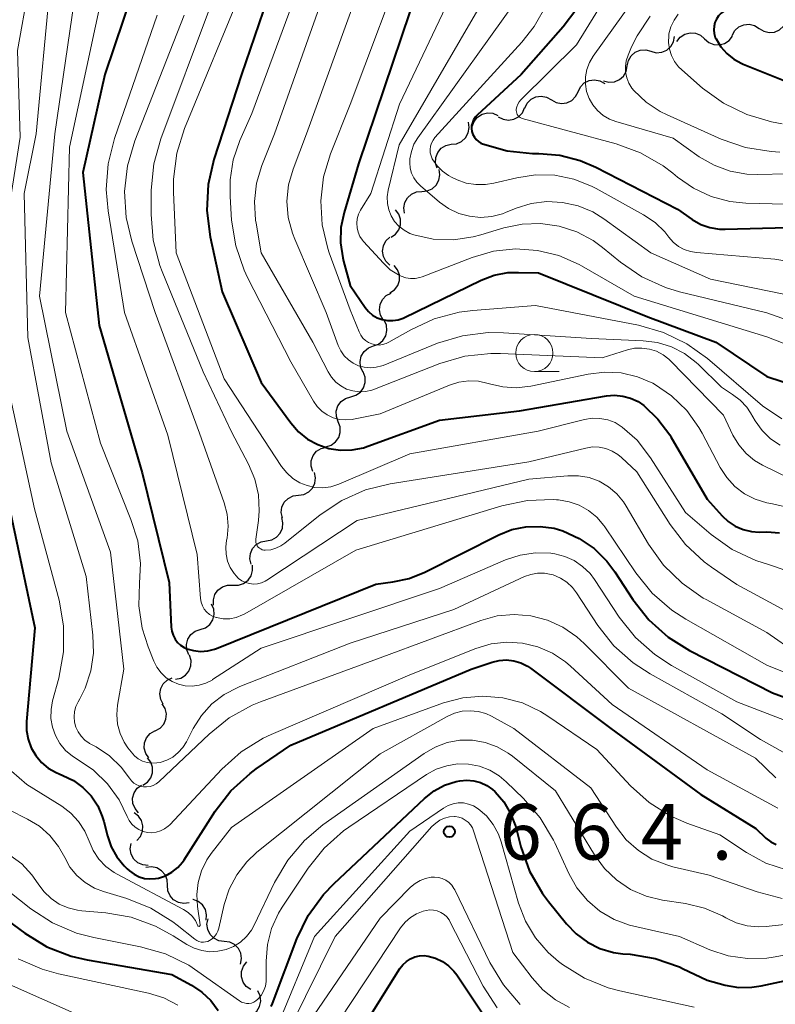
# Model space of a CAD drawing. Units: metres. Extents: x -64000 to -62000, y 21000 to 22500.
# Drawn here: x -62297 to -62246, y 21144 to 21211 of the extents above; entities that cross this region are included whole.
import ezdxf

# ---------------------------------------------------------------- set-up
doc = ezdxf.new("R2010")
doc.units = ezdxf.units.M
for name, color, linetype, lineweight in [('510200_細流', 7, 'Continuous', 30), ('633100_広葉樹林', 7, 'Continuous', 13), ('710100_等高線(計曲線)', 7, 'Continuous', 40), ('710200_等高線(主曲線)', 7, 'Continuous', 13), ('731200_図化機測定による標高点', 7, 'Continuous', 40)]:
    doc.layers.add(name, color=color, linetype=linetype, lineweight=lineweight)
doc.styles.add('Style-WORKING', font='MS Gothic.ttf')

msp = doc.modelspace()

# ---------------------------------------------------------------- linework, layer by layer
at = {"layer": '510200_細流', "linetype": 'Continuous', "lineweight": 30, "flags": 128}
for points in [[(-62247.5, 21210.104), (-62247.189, 21209.908), (-62246.832, 21209.823), (-62246.467, 21209.857), (-62246.131, 21210.006), (-62245.86, 21210.254), (-62245.685, 21210.577)], [(-62249.314, 21209.632), (-62249.139, 21209.954), (-62248.869, 21210.203), (-62248.532, 21210.352), (-62248.167, 21210.385), (-62247.81, 21210.3), (-62247.5, 21210.104)], [(-62254.78, 21208.565), (-62254.426, 21208.47), (-62254.06, 21208.496), (-62253.721, 21208.636), (-62253.444, 21208.879), (-62253.26, 21209.196), (-62253.189, 21209.556)], [(-62253.038, 21209.22), (-62252.815, 21209.512), (-62252.509, 21209.714), (-62252.154, 21209.81), (-62251.788, 21209.786), (-62251.448, 21209.646), (-62251.172, 21209.404)], [(-62251.172, 21209.404), (-62250.896, 21209.162), (-62250.557, 21209.023), (-62250.191, 21208.998), (-62249.835, 21209.094), (-62249.53, 21209.297), (-62249.306, 21209.588)], [(-62256.372, 21207.574), (-62256.301, 21207.935), (-62256.117, 21208.252), (-62255.84, 21208.495), (-62255.501, 21208.635), (-62255.135, 21208.66), (-62254.78, 21208.565)], [(-62257.964, 21206.583), (-62257.609, 21206.489), (-62257.243, 21206.514), (-62256.904, 21206.654), (-62256.628, 21206.897), (-62256.444, 21207.214), (-62256.372, 21207.574)], [(-62259.685, 21205.845), (-62259.524, 21206.175), (-62259.265, 21206.435), (-62258.935, 21206.599), (-62258.572, 21206.648), (-62258.211, 21206.579), (-62257.893, 21206.397)], [(-62263.269, 21204.743), (-62263.108, 21205.073), (-62262.849, 21205.332), (-62262.519, 21205.496), (-62262.156, 21205.545), (-62261.796, 21205.476), (-62261.477, 21205.294)], [(-62261.477, 21205.294), (-62261.158, 21205.112), (-62260.798, 21205.043), (-62260.434, 21205.092), (-62260.105, 21205.256), (-62259.846, 21205.515), (-62259.685, 21205.845)], [(-62265.052, 21204.164), (-62264.729, 21203.991), (-62264.367, 21203.932), (-62264.004, 21203.991), (-62263.68, 21204.164), (-62263.428, 21204.431), (-62263.276, 21204.765)], [(-62266.803, 21203.498), (-62266.68, 21203.844), (-62266.451, 21204.131), (-62266.142, 21204.331), (-62265.786, 21204.42), (-62265.421, 21204.391), (-62265.084, 21204.245)], [(-62268.217, 21202.314), (-62267.852, 21202.347), (-62267.517, 21202.497), (-62267.247, 21202.745), (-62267.07, 21203.068), (-62267.006, 21203.429), (-62267.063, 21203.792)], [(-62269.154, 21200.691), (-62269.263, 21201.042), (-62269.252, 21201.408), (-62269.124, 21201.753), (-62268.893, 21202.038), (-62268.583, 21202.235), (-62268.226, 21202.32)], [(-62270.192, 21199.136), (-62269.826, 21199.166), (-62269.49, 21199.313), (-62269.218, 21199.56), (-62269.04, 21199.881), (-62268.973, 21200.242), (-62269.027, 21200.605)], [(-62271.357, 21197.667), (-62271.411, 21198.03), (-62271.344, 21198.391), (-62271.166, 21198.712), (-62270.894, 21198.959), (-62270.558, 21199.106), (-62270.192, 21199.136)], [(-62272.263, 21196.05), (-62271.958, 21196.254), (-62271.735, 21196.546), (-62271.618, 21196.894), (-62271.618, 21197.262), (-62271.735, 21197.609), (-62271.959, 21197.9)], [(-62272.336, 21194.181), (-62272.604, 21194.432), (-62272.777, 21194.755), (-62272.839, 21195.118), (-62272.78, 21195.48), (-62272.609, 21195.805), (-62272.341, 21196.056)], [(-62272.342, 21192.307), (-62272.037, 21192.512), (-62271.815, 21192.804), (-62271.698, 21193.152), (-62271.699, 21193.52), (-62271.817, 21193.867), (-62272.042, 21194.158)], [(-62272.785, 21190.489), (-62272.972, 21190.805), (-62273.047, 21191.164), (-62273.003, 21191.529), (-62272.844, 21191.86), (-62272.589, 21192.123), (-62272.261, 21192.289)], [(-62273.442, 21188.735), (-62273.098, 21188.864), (-62272.815, 21189.098), (-62272.621, 21189.409), (-62272.537, 21189.767), (-62272.572, 21190.132), (-62272.723, 21190.467)], [(-62274.161, 21187.004), (-62274.312, 21187.338), (-62274.347, 21187.703), (-62274.263, 21188.062), (-62274.069, 21188.373), (-62273.786, 21188.606), (-62273.442, 21188.735)], [(-62274.973, 21185.314), (-62274.621, 21185.419), (-62274.322, 21185.632), (-62274.107, 21185.929), (-62273.998, 21186.28), (-62274.007, 21186.647), (-62274.134, 21186.991)], [(-62275.811, 21183.637), (-62275.939, 21183.982), (-62275.948, 21184.348), (-62275.839, 21184.7), (-62275.623, 21184.997), (-62275.325, 21185.21), (-62274.973, 21185.314)], [(-62276.65, 21181.96), (-62276.298, 21182.065), (-62275.999, 21182.278), (-62275.784, 21182.575), (-62275.675, 21182.926), (-62275.684, 21183.293), (-62275.811, 21183.637)], [(-62277.518, 21180.299), (-62277.63, 21180.648), (-62277.623, 21181.015), (-62277.499, 21181.362), (-62277.27, 21181.649), (-62276.963, 21181.848), (-62276.606, 21181.937)], [(-62278.492, 21178.699), (-62278.128, 21178.75), (-62277.801, 21178.916), (-62277.543, 21179.178), (-62277.384, 21179.509), (-62277.338, 21179.873), (-62277.412, 21180.233)], [(-62279.571, 21177.166), (-62279.646, 21177.526), (-62279.6, 21177.89), (-62279.44, 21178.221), (-62279.183, 21178.483), (-62278.855, 21178.649), (-62278.492, 21178.699)], [(-62280.642, 21175.627), (-62280.28, 21175.691), (-62279.959, 21175.868), (-62279.711, 21176.138), (-62279.562, 21176.475), (-62279.529, 21176.84), (-62279.616, 21177.197)], [(-62281.667, 21174.058), (-62281.754, 21174.414), (-62281.721, 21174.78), (-62281.573, 21175.116), (-62281.325, 21175.387), (-62281.003, 21175.564), (-62280.642, 21175.627)], [(-62282.89, 21172.645), (-62282.523, 21172.64), (-62282.174, 21172.754), (-62281.88, 21172.973), (-62281.671, 21173.276), (-62281.57, 21173.628), (-62281.589, 21173.995)], [(-62284.191, 21171.295), (-62284.21, 21171.662), (-62284.109, 21172.014), (-62283.9, 21172.317), (-62283.606, 21172.536), (-62283.257, 21172.65), (-62282.89, 21172.645)], [(-62285.091, 21169.662), (-62284.744, 21169.783), (-62284.456, 21170.009), (-62284.254, 21170.315), (-62284.161, 21170.671), (-62284.187, 21171.037), (-62284.33, 21171.376)], [(-62285.853, 21167.949), (-62285.996, 21168.287), (-62286.021, 21168.653), (-62285.929, 21169.009), (-62285.727, 21169.315), (-62285.438, 21169.542), (-62285.091, 21169.662)], [(-62286.767, 21166.314), (-62286.408, 21166.393), (-62286.094, 21166.583), (-62285.857, 21166.863), (-62285.723, 21167.206), (-62285.705, 21167.572), (-62285.806, 21167.925)], [(-62287.581, 21164.636), (-62287.753, 21164.96), (-62287.811, 21165.323), (-62287.751, 21165.685), (-62287.577, 21166.009), (-62287.309, 21166.26), (-62286.975, 21166.411)], [(-62288.122, 21162.842), (-62287.799, 21163.017), (-62287.55, 21163.286), (-62287.4, 21163.621), (-62287.365, 21163.987), (-62287.449, 21164.344), (-62287.644, 21164.655)], [(-62288.554, 21161.018), (-62288.762, 21161.321), (-62288.861, 21161.674), (-62288.842, 21162.041), (-62288.707, 21162.382), (-62288.469, 21162.662), (-62288.154, 21162.85)], [(-62288.945, 21159.185), (-62288.639, 21159.387), (-62288.415, 21159.678), (-62288.295, 21160.025), (-62288.294, 21160.393), (-62288.409, 21160.741), (-62288.631, 21161.033)], [(-62289.239, 21157.333), (-62289.48, 21157.61), (-62289.619, 21157.949), (-62289.642, 21158.317), (-62289.547, 21158.671), (-62289.343, 21158.976), (-62289.051, 21159.199)], [(-62289.353, 21155.468), (-62289.112, 21155.744), (-62288.973, 21156.084), (-62288.95, 21156.45), (-62289.047, 21156.805), (-62289.25, 21157.11), (-62289.542, 21157.333)], [(-62288.595, 21153.788), (-62288.961, 21153.821), (-62289.295, 21153.971), (-62289.566, 21154.221), (-62289.741, 21154.543), (-62289.804, 21154.905), (-62289.747, 21155.267)], [(-62287.292, 21152.456), (-62287.317, 21152.822), (-62287.459, 21153.16), (-62287.702, 21153.436), (-62288.021, 21153.619), (-62288.381, 21153.691), (-62288.745, 21153.642)], [(-62285.84, 21151.27), (-62286.204, 21151.221), (-62286.564, 21151.293), (-62286.883, 21151.476), (-62287.125, 21151.751), (-62287.267, 21152.09), (-62287.292, 21152.456)], [(-62284.7, 21150.097), (-62284.663, 21150.462), (-62284.747, 21150.819), (-62284.94, 21151.131), (-62285.224, 21151.365), (-62285.567, 21151.496), (-62285.581, 21151.497)], [(-62283.476, 21148.677), (-62283.84, 21148.724), (-62284.169, 21148.887), (-62284.43, 21149.147), (-62284.592, 21149.475), (-62284.642, 21149.839), (-62284.571, 21150.199)], [(-62282.381, 21147.155), (-62282.31, 21147.516), (-62282.36, 21147.879), (-62282.522, 21148.208), (-62282.783, 21148.467), (-62283.112, 21148.63), (-62283.476, 21148.677)], [(-62281.694, 21145.436), (-62281.994, 21145.646), (-62282.211, 21145.943), (-62282.321, 21146.294), (-62282.313, 21146.661), (-62282.189, 21147.006), (-62281.959, 21147.292)], [(-62281.911, 21143.611), (-62281.569, 21143.746), (-62281.29, 21143.984), (-62281.101, 21144.298), (-62281.023, 21144.658), (-62281.064, 21145.022), (-62281.221, 21145.354)]]:
    msp.add_lwpolyline(points, dxfattribs=at)
at = {"layer": '633100_広葉樹林', "linetype": 'Continuous', "lineweight": 13}
msp.add_line((-62262.62, 21187.01), (-62260.953, 21187.01), dxfattribs=at)
msp.add_circle((-62262.62, 21188.26), 1.25, dxfattribs=at)
at = {"layer": '710100_等高線(計曲線)', "linetype": 'Continuous', "lineweight": 40, "flags": 128}
for points, elevation in [([(-62287.73, 21218.27), (-62291.51, 21207), (-62293, 21200.4), (-62291.89, 21190.11), (-62289, 21180.21), (-62287.18, 21172.82), (-62287.05, 21169.82), (-62287.01, 21169.54), (-62286.92, 21169.27), (-62286.79, 21169.02), (-62286.62, 21168.79), (-62286.41, 21168.6), (-62286.17, 21168.45), (-62286, 21168.37), (-62285.54, 21168.24), (-62285.07, 21168.19), (-62284.59, 21168.23), (-62284.13, 21168.34), (-62284.01, 21168.39), (-62273.28, 21172.72), (-62272.14, 21172.86), (-62271.04, 21173.09), (-62269.99, 21173.51), (-62265.02, 21176.02), (-62264.13, 21176.38), (-62263.19, 21176.57), (-62262.24, 21176.6), (-62261.3, 21176.47), (-62260.71, 21176.29), (-62259.6, 21175.79), (-62258.6, 21175.1), (-62257.74, 21174.25), (-62257.21, 21173.54), (-62256, 21171.68), (-62254.92, 21170.31), (-62253.62, 21169.15), (-62252.18, 21168.25), (-62246.6, 21165.4), (-62244.65, 21164.68)], 640), ([(-62245.65, 21214.03), (-62246.73, 21213.2), (-62246.85, 21213.12), (-62249.86, 21211.27), (-62250.07, 21211.12), (-62250.24, 21210.94), (-62250.38, 21210.73), (-62250.48, 21210.5), (-62250.54, 21210.25), (-62250.56, 21210), (-62250.53, 21209.75), (-62250.46, 21209.5), (-62250.4, 21209.39), (-62250.08, 21208.86), (-62249.68, 21208.41), (-62249.2, 21208.03), (-62248.66, 21207.73), (-62248.57, 21207.7), (-62244.1, 21205.9)], 600), ([(-62280.28, 21213), (-62282.32, 21207), (-62284.17, 21201.29), (-62284.56, 21199.59), (-62284.65, 21197.85), (-62284.43, 21196.09), (-62283.62, 21192.38), (-62281, 21186.29), (-62279, 21183.56), (-62278.48, 21182.97), (-62277.87, 21182.47), (-62277.18, 21182.1), (-62276.44, 21181.84), (-62275.67, 21181.72), (-62274.88, 21181.74), (-62274.11, 21181.89), (-62273.82, 21181.99), (-62269, 21183.75), (-62263.62, 21184.38), (-62257.78, 21185.38), (-62257.23, 21185.43), (-62256.68, 21185.37), (-62256.15, 21185.23), (-62255.65, 21184.99), (-62255.27, 21184.73), (-62254.31, 21183.82), (-62253.52, 21182.75), (-62253.44, 21182.62), (-62251, 21178.43), (-62250, 21177.31), (-62249.58, 21176.92)], 630), ([(-62271, 21211.21), (-62274.44, 21201), (-62275.42, 21197.72), (-62275.63, 21196.71), (-62275.66, 21195.68), (-62275.51, 21194.66), (-62275.45, 21194.45), (-62275, 21192.81), (-62274, 21191.33), (-62273.77, 21191.06), (-62273.5, 21190.82), (-62273.19, 21190.64), (-62272.86, 21190.51), (-62272.5, 21190.44), (-62272.15, 21190.44), (-62271.79, 21190.49), (-62271.45, 21190.61), (-62271.4, 21190.64), (-62266.19, 21193.16), (-62265.32, 21193.49), (-62264.41, 21193.67), (-62263.68, 21193.69), (-62262.35, 21193.65), (-62255, 21190.7), (-62250.41, 21189), (-62247, 21186.69), (-62241.83, 21185)], 620), ([(-62259.77, 21211.43), (-62260.69, 21210.21), (-62263.51, 21207), (-62266.47, 21204.27), (-62266.61, 21204.12), (-62266.72, 21203.95), (-62266.79, 21203.76), (-62266.84, 21203.57), (-62266.85, 21203.36), (-62266.82, 21203.16), (-62266.76, 21202.97), (-62266.66, 21202.79), (-62266.54, 21202.63), (-62266.39, 21202.49), (-62266.22, 21202.38), (-62266.1, 21202.33), (-62264.45, 21201.86), (-62262.74, 21201.68), (-62262.46, 21201.68), (-62262.32, 21201.68), (-62260.91, 21201.57), (-62259.54, 21201.22), (-62258.5, 21200.77), (-62253, 21197.93), (-62252, 21197.24), (-62251.43, 21196.92), (-62250.82, 21196.7), (-62250.18, 21196.6), (-62249.79, 21196.59), (-62245.59, 21196.71)], 610), ([(-62298.17, 21179), (-62296.22, 21169.78), (-62296.77, 21163.48), (-62296.77, 21162.87), (-62296.67, 21162.28), (-62296.46, 21161.71), (-62296.16, 21161.19), (-62295.77, 21160.72), (-62295.31, 21160.34), (-62294.78, 21160.03), (-62294.57, 21159.94), (-62294.33, 21159.85), (-62293.62, 21159.5), (-62292.98, 21159.03), (-62292.43, 21158.46), (-62291.99, 21157.8), (-62291.68, 21157.08), (-62291.57, 21156.74), (-62291.33, 21155.78), (-62291.08, 21155.05), (-62290.7, 21154.37), (-62290.21, 21153.77), (-62290, 21153.57), (-62289.84, 21153.43), (-62289.54, 21153.2), (-62289.21, 21153.03), (-62288.85, 21152.92), (-62288.48, 21152.88), (-62288.11, 21152.9), (-62287.9, 21152.94), (-62287.43, 21153.09), (-62287, 21153.33), (-62286.61, 21153.64), (-62286.29, 21154.01), (-62286.18, 21154.16), (-62284.09, 21157.43), (-62283.03, 21158.81), (-62281.74, 21159.98), (-62281.33, 21160.28), (-62279, 21161.88), (-62266.88, 21167), (-62265.47, 21167.46), (-62264.99, 21167.58), (-62264.5, 21167.61), (-62264.01, 21167.55), (-62263.54, 21167.41), (-62263.09, 21167.19), (-62262.89, 21167.05), (-62257.47, 21163), (-62251.43, 21158.57), (-62247.73, 21156.27), (-62247.05, 21155.63), (-62246.73, 21155.38), (-62246.36, 21155.19)], 650), ([(-62249.58, 21176.92), (-62249.11, 21176.61), (-62248.58, 21176.38), (-62248.03, 21176.25), (-62247.5, 21176.22), (-62247, 21176.23), (-62246.13, 21176.17)], 630), ([(-62280.32, 21144.3), (-62280.24, 21144.5), (-62278.59, 21148.85), (-62277.83, 21150.42), (-62276.81, 21151.83), (-62276.09, 21152.58), (-62270.01, 21158.3), (-62269.37, 21158.8), (-62268.66, 21159.18), (-62267.89, 21159.44), (-62267.64, 21159.49), (-62267.17, 21159.53), (-62266.7, 21159.49), (-62266.24, 21159.37), (-62265.82, 21159.17), (-62265.43, 21158.9), (-62265.28, 21158.76), (-62265.26, 21158.74), (-62264.68, 21158.06), (-62264.22, 21157.29), (-62263.88, 21156.39), (-62263.53, 21155.05), (-62262.94, 21153.41), (-62262.07, 21151.9), (-62261.67, 21151.37), (-62260.46, 21149.86), (-62259.81, 21149.18), (-62259.05, 21148.62), (-62258.21, 21148.2), (-62257.3, 21147.94), (-62256.67, 21147.85), (-62256.18, 21147.81), (-62254.49, 21147.53), (-62252.87, 21146.96), (-62252.67, 21146.86), (-62251, 21146.06), (-62249.79, 21145.74), (-62248.9, 21145.58), (-62247.99, 21145.59), (-62247.36, 21145.68), (-62238.89, 21147.51)], 660), ([(-62300.29, 21151.71), (-62296.89, 21149.23), (-62295.4, 21148.32), (-62293.78, 21147.69), (-62292.69, 21147.44), (-62287, 21146.46), (-62285.68, 21145.73), (-62284.98, 21145.27), (-62284.38, 21144.69), (-62283.89, 21144.02)], 660), ([(-62275.58, 21140.62), (-62271.67, 21146.85), (-62271.47, 21147.11), (-62271.23, 21147.33), (-62270.96, 21147.5), (-62270.67, 21147.63), (-62270.35, 21147.7), (-62270.03, 21147.72), (-62269.77, 21147.69), (-62269.27, 21147.55), (-62268.81, 21147.33), (-62268.39, 21147.03), (-62268.03, 21146.67), (-62267.84, 21146.42), (-62264.23, 21141)], 670)]:
    msp.add_lwpolyline(points, dxfattribs=dict(at, elevation=elevation))
at = {"layer": '710200_等高線(主曲線)', "linetype": 'Continuous', "lineweight": 13, "flags": 128}
for points, elevation in [([(-62295.91, 21216.88), (-62297.39, 21208.61), (-62297.21, 21202.79), (-62297.95, 21198.05)], 648), ([(-62255.59, 21215.81), (-62259.8, 21209), (-62263.53, 21205.3), (-62263.65, 21205.16), (-62263.74, 21205), (-62263.8, 21204.83), (-62263.84, 21204.66), (-62263.84, 21204.58), (-62263.83, 21204.48), (-62263.81, 21204.39), (-62263.77, 21204.3), (-62263.72, 21204.23), (-62263.65, 21204.16), (-62263.58, 21204.1), (-62263.49, 21204.06), (-62263.44, 21204.04), (-62257.12, 21202.34), (-62255.48, 21201.74), (-62253.97, 21200.86), (-62253.32, 21200.36), (-62253, 21200.09), (-62251.93, 21199.35), (-62250.74, 21198.79), (-62249.47, 21198.46), (-62248.4, 21198.35), (-62243.97, 21198.23)], 608), ([(-62271, 21215.69), (-62275.02, 21204.98), (-62276.34, 21201.66), (-62276.8, 21200.11), (-62276.99, 21198.5), (-62276.89, 21196.88), (-62276.52, 21195.3), (-62276.42, 21195), (-62275, 21191.17), (-62274.4, 21189.68), (-62274.3, 21189.46), (-62274.15, 21189.27), (-62273.97, 21189.1), (-62273.77, 21188.97), (-62273.55, 21188.87), (-62273.31, 21188.82), (-62273.07, 21188.8), (-62272.83, 21188.83), (-62272.59, 21188.9), (-62272.42, 21188.99), (-62270.94, 21189.83), (-62269.36, 21190.56), (-62267.68, 21191.01), (-62266.77, 21191.12), (-62262.54, 21191.46), (-62255.61, 21190.13), (-62253.93, 21189.65), (-62252.36, 21188.89), (-62250.98, 21187.9)], 622), ([(-62293.14, 21214.86), (-62294.88, 21203), (-62295.91, 21192.09), (-62294.06, 21183), (-62291.13, 21174.87), (-62290.23, 21167), (-62290.65, 21164.58), (-62290.71, 21163.94), (-62290.65, 21163.29), (-62290.48, 21162.67), (-62290.2, 21162.08), (-62289.96, 21161.71), (-62289.74, 21161.42), (-62289.52, 21161.17), (-62289.26, 21160.97), (-62288.97, 21160.81), (-62288.66, 21160.71), (-62288.34, 21160.67), (-62288.01, 21160.68), (-62287.79, 21160.71), (-62287.35, 21160.86), (-62286.94, 21161.08), (-62286.57, 21161.38), (-62286.26, 21161.73), (-62286.02, 21162.1), (-62285.56, 21163), (-62285.01, 21163.88), (-62284.31, 21164.65), (-62283.49, 21165.29), (-62282.57, 21165.77), (-62282.44, 21165.82), (-62275, 21168.75), (-62268.04, 21171), (-62263.29, 21173.22), (-62262.86, 21173.37), (-62262.41, 21173.45), (-62261.95, 21173.45), (-62261.5, 21173.37), (-62261.35, 21173.33), (-62260.87, 21173.12), (-62260.44, 21172.84), (-62260.06, 21172.48)], 644), ([(-62277.71, 21215), (-62281.63, 21204.37), (-62282.43, 21202.57), (-62282.88, 21201.27), (-62283.09, 21199.91), (-62283.09, 21198.8), (-62282.98, 21197.2), (-62282.7, 21195.48), (-62282.14, 21193.83), (-62281.91, 21193.35), (-62279, 21187.67), (-62277.47, 21185.02), (-62277.22, 21184.66), (-62276.91, 21184.35), (-62276.55, 21184.1), (-62276.15, 21183.91), (-62275.73, 21183.8), (-62275.3, 21183.76), (-62274.86, 21183.8)], 628), ([(-62273.96, 21214.04), (-62277.95, 21203), (-62278.85, 21200.63), (-62279.15, 21199.57), (-62279.26, 21198.48), (-62279.17, 21197.39), (-62278.9, 21196.33), (-62278.74, 21195.92), (-62276.62, 21191), (-62275.81, 21188.77), (-62275.64, 21188.41), (-62275.41, 21188.08), (-62275.13, 21187.8), (-62274.8, 21187.57), (-62274.44, 21187.4), (-62274.06, 21187.3), (-62273.66, 21187.26), (-62273.26, 21187.3), (-62272.88, 21187.4), (-62272.8, 21187.43), (-62269.13, 21188.92), (-62267.46, 21189.43), (-62265.73, 21189.64), (-62264.71, 21189.63), (-62258.77, 21189.23), (-62255.31, 21189.09), (-62254.34, 21188.96), (-62253.4, 21188.67), (-62252.53, 21188.22)], 624), ([(-62276.34, 21213.66), (-62280.11, 21203), (-62280.95, 21200.88), (-62281.31, 21199.69)], 626), ([(-62295.2, 21212.8), (-62296.12, 21203), (-62296.94, 21199), (-62296.69, 21189.31), (-62295.12, 21180.88), (-62292.77, 21173.23), (-62292.31, 21169.29), (-62292.28, 21168.08), (-62292.45, 21166.87), (-62292.84, 21165.72), (-62293.2, 21165), (-62293.31, 21164.8), (-62293.46, 21164.48), (-62293.55, 21164.14), (-62293.58, 21163.78), (-62293.55, 21163.43), (-62293.46, 21163.09), (-62293.31, 21162.77), (-62293.11, 21162.48), (-62292.86, 21162.22), (-62292.57, 21162.02), (-62292.53, 21162), (-62292.09, 21161.76), (-62291.19, 21161.16), (-62290.41, 21160.41), (-62289.85, 21159.67), (-62289.71, 21159.49), (-62289.55, 21159.33), (-62289.35, 21159.21), (-62289.14, 21159.13), (-62288.92, 21159.08), (-62288.7, 21159.07), (-62288.47, 21159.1), (-62288.25, 21159.17), (-62288.05, 21159.27), (-62287.87, 21159.41), (-62287.86, 21159.43), (-62284.5, 21162.63), (-62283.14, 21163.72), (-62281.61, 21164.56), (-62281.05, 21164.79), (-62273, 21167.75), (-62266.23, 21170.27), (-62265.13, 21170.57), (-62263.99, 21170.68), (-62262.85, 21170.59), (-62261.74, 21170.3), (-62260.7, 21169.82), (-62259.76, 21169.17), (-62259.27, 21168.73), (-62256.29, 21165.71), (-62247.76, 21161), (-62246.38, 21159.68)], 646), ([(-62291.55, 21213), (-62293.89, 21202.11), (-62294.15, 21191), (-62291.81, 21182.19), (-62289.75, 21177.07), (-62289.3, 21175.62), (-62289.12, 21174.1), (-62289.18, 21172.78), (-62289.22, 21171.26), (-62289, 21169.75), (-62288.6, 21168.49), (-62288.22, 21167.54), (-62288.01, 21167.12), (-62287.73, 21166.74), (-62287.38, 21166.42), (-62286.99, 21166.17), (-62286.56, 21165.99), (-62286.1, 21165.88), (-62285.64, 21165.86), (-62285.17, 21165.91), (-62284.72, 21166.05), (-62284.3, 21166.26), (-62284.26, 21166.29), (-62281, 21168.41), (-62269, 21172.42), (-62264.57, 21174.34), (-62263.58, 21174.67), (-62262.55, 21174.82), (-62261.51, 21174.79), (-62261.25, 21174.75), (-62260.58, 21174.58), (-62259.95, 21174.3), (-62259.38, 21173.91), (-62258.88, 21173.43), (-62258.57, 21173.02), (-62256.91, 21170.49), (-62255.83, 21169.13), (-62254.53, 21167.97), (-62253.41, 21167.24), (-62249, 21164.79), (-62243, 21162.48)], 642), ([(-62282.19, 21213), (-62286.15, 21203.36), (-62286.67, 21201.7), (-62286.9, 21199.97), (-62286.9, 21199.09), (-62286.71, 21195), (-62283.48, 21186.52), (-62279.62, 21180.63), (-62279.28, 21180.2), (-62278.87, 21179.83), (-62278.4, 21179.54), (-62277.91, 21179.34), (-62277.38, 21179.22)], 632), ([(-62267.9, 21213), (-62271.7, 21205), (-62273.63, 21199), (-62274.31, 21197.87), (-62274.45, 21197.6), (-62274.54, 21197.3), (-62274.57, 21197), (-62274.55, 21196.69), (-62274.48, 21196.39), (-62274.35, 21196.11), (-62274.18, 21195.86), (-62274.11, 21195.77), (-62272.77, 21194.3), (-62272.31, 21193.87), (-62271.77, 21193.53), (-62271.57, 21193.43), (-62271.27, 21193.33), (-62270.96, 21193.28), (-62270.64, 21193.28), (-62270.33, 21193.34), (-62270.17, 21193.39), (-62266.81, 21194.7), (-62265.38, 21195.11), (-62263.9, 21195.27), (-62262.41, 21195.17), (-62260.97, 21194.82), (-62259.6, 21194.22), (-62259.45, 21194.13), (-62255.91, 21192.09), (-62247, 21189.36), (-62242.41, 21187.59)], 618), ([(-62265.49, 21213), (-62271.72, 21202.28), (-62272.45, 21199.21), (-62272.52, 21198.77), (-62272.5, 21198.33), (-62272.42, 21197.9), (-62272.25, 21197.49), (-62272.02, 21197.12), (-62271.73, 21196.79), (-62271.39, 21196.52), (-62271, 21196.31), (-62270.74, 21196.21), (-62269.42, 21195.93), (-62268.07, 21195.88), (-62266.74, 21196.07), (-62266.22, 21196.21), (-62264.67, 21196.68), (-62263.45, 21196.94), (-62262.2, 21196.98), (-62260.96, 21196.8), (-62259.77, 21196.42), (-62258.67, 21195.83), (-62258.03, 21195.36), (-62256.83, 21194.38), (-62255.39, 21193.39), (-62253.8, 21192.67), (-62252.86, 21192.39), (-62247, 21190.97), (-62242.89, 21189.5)], 616), ([(-62263.14, 21213), (-62270.46, 21202.75), (-62270.72, 21202.31), (-62270.89, 21201.83), (-62270.99, 21201.33), (-62271, 21201.06), (-62270.97, 21200.7), (-62270.88, 21200.36), (-62270.73, 21200.05), (-62270.53, 21199.76), (-62270.29, 21199.52), (-62269, 21198.42), (-62268.39, 21197.98), (-62267.71, 21197.66)], 614), ([(-62255.94, 21212.06), (-62258.67, 21208.23), (-62258.92, 21207.8), (-62259.1, 21207.33), (-62259.19, 21206.84), (-62259.19, 21206.34), (-62259.11, 21205.85), (-62258.94, 21205.38), (-62258.7, 21204.95), (-62258.38, 21204.57), (-62258, 21204.25), (-62257.57, 21203.99), (-62257.15, 21203.83), (-62253.29, 21202.71), (-62251.53, 21201.47), (-62250.54, 21200.9), (-62249.46, 21200.5), (-62248.33, 21200.3), (-62247.61, 21200.28), (-62243.63, 21200.37)], 606), ([(-62284.4, 21211.6), (-62287.75, 21202.67), (-62288.22, 21200.99), (-62288.39, 21199.21), (-62288.4, 21197.59)], 634), ([(-62261.77, 21211.75), (-62262.63, 21210.23), (-62263.46, 21209.18), (-62269.31, 21202.76), (-62269.44, 21202.58), (-62269.54, 21202.39), (-62269.61, 21202.17), (-62269.63, 21201.96), (-62269.62, 21201.74), (-62269.57, 21201.52), (-62269.49, 21201.32), (-62269.46, 21201.27), (-62269.17, 21200.85), (-62268.81, 21200.49), (-62268.39, 21200.2), (-62268.16, 21200.08), (-62267.81, 21199.92), (-62267.2, 21199.7), (-62266.56, 21199.59), (-62265.91, 21199.59), (-62265.36, 21199.68), (-62263.81, 21200.05), (-62262.54, 21200.25), (-62261.24, 21200.22), (-62259.97, 21199.96), (-62258.77, 21199.49), (-62258.47, 21199.33), (-62255.28, 21197.57), (-62254.51, 21197.05), (-62253.85, 21196.41), (-62253.57, 21196.06), (-62253.28, 21195.72), (-62252.93, 21195.44), (-62252.54, 21195.23), (-62252.12, 21195.09), (-62251.72, 21195.02), (-62246.46, 21194.58), (-62244.74, 21194.28)], 612), ([(-62288, 21211), (-62290.87, 21202.69), (-62291.29, 21201), (-62291.41, 21199.26), (-62291.29, 21197.83), (-62290.18, 21191), (-62287.27, 21182.73), (-62285.3, 21174.7), (-62285.08, 21171.74), (-62285.04, 21171.49), (-62284.95, 21171.26), (-62284.83, 21171.04), (-62284.67, 21170.85), (-62284.48, 21170.68), (-62284.27, 21170.56), (-62284.03, 21170.47)], 638), ([(-62286.18, 21211), (-62289.49, 21202.54), (-62289.99, 21200.86), (-62290.18, 21199.13), (-62290.07, 21197.39), (-62289.69, 21195.79), (-62288.13, 21191), (-62285.14, 21182.86), (-62283.48, 21178.18), (-62283.28, 21177.41), (-62283.22, 21176.61), (-62283.29, 21175.81), (-62283.32, 21175.68), (-62283.38, 21175.21), (-62283.36, 21174.73), (-62283.25, 21174.27)], 636), ([(-62254.84, 21210.93), (-62255.71, 21209.61), (-62256.08, 21208.86), (-62256.32, 21208.31), (-62256.44, 21207.93), (-62256.5, 21207.55), (-62256.49, 21207.16), (-62256.41, 21206.77), (-62256.26, 21206.41), (-62256.06, 21206.08), (-62255.94, 21205.93), (-62255.11, 21205.15), (-62254.16, 21204.51), (-62253.7, 21204.29), (-62250.07, 21202.66), (-62248.43, 21202.09), (-62246.7, 21201.81), (-62246.12, 21201.78)], 604), ([(-62252.95, 21211.07), (-62253.23, 21210.66), (-62253.44, 21210.21), (-62253.57, 21209.73), (-62253.58, 21209.62), (-62253.6, 21209.16), (-62253.54, 21208.71), (-62253.41, 21208.28), (-62253.2, 21207.88), (-62252.92, 21207.52), (-62252.71, 21207.32), (-62251.32, 21206.09), (-62249.91, 21205.07), (-62248.34, 21204.3), (-62246.67, 21203.81), (-62245.95, 21203.69)], 602), ([(-62281.31, 21199.69), (-62281.45, 21198.45), (-62281.38, 21197.21), (-62281.34, 21197.01), (-62280.99, 21195.01), (-62277.53, 21189), (-62276.5, 21187), (-62276.27, 21186.63), (-62275.98, 21186.31), (-62275.63, 21186.05), (-62275.25, 21185.84), (-62274.84, 21185.71), (-62274.41, 21185.65), (-62273.97, 21185.67), (-62273.55, 21185.76), (-62273.38, 21185.82), (-62268.97, 21187.55), (-62267.29, 21188.05), (-62265.56, 21188.24), (-62264.89, 21188.23), (-62258.06, 21187.94), (-62256.37, 21188.47), (-62255.88, 21188.58), (-62255.39, 21188.6), (-62254.89, 21188.53), (-62254.41, 21188.38), (-62253.97, 21188.15), (-62253.58, 21187.85), (-62253.46, 21187.73), (-62249.91, 21184.09), (-62249.27, 21182.73), (-62248.88, 21182.09), (-62248.39, 21181.51), (-62247.81, 21181.03), (-62247.27, 21180.72), (-62241.91, 21178.09)], 626), ([(-62267.71, 21197.66), (-62266.99, 21197.46), (-62266.24, 21197.39), (-62265.49, 21197.45), (-62264.76, 21197.63), (-62264.57, 21197.71), (-62263.85, 21198), (-62262.84, 21198.32), (-62261.78, 21198.45), (-62260.72, 21198.4), (-62259.68, 21198.17), (-62258.7, 21197.76), (-62257.96, 21197.3), (-62254.78, 21195), (-62250.77, 21193.23), (-62243, 21191.64)], 614), ([(-62288.4, 21197.59), (-62288.26, 21195.85), (-62287.82, 21194.16), (-62287.66, 21193.74), (-62284.9, 21187), (-62283, 21182.96), (-62281.85, 21180.78), (-62281.42, 21179.78), (-62281.18, 21178.72), (-62281.12, 21177.64), (-62281.18, 21177), (-62281.35, 21175.73), (-62281.36, 21175.62), (-62281.35, 21175.51), (-62281.31, 21175.4), (-62281.26, 21175.3), (-62281.19, 21175.21), (-62281.11, 21175.14), (-62281.02, 21175.08), (-62280.92, 21175.03), (-62280.81, 21175.01), (-62280.72, 21175), (-62280.35, 21175.03), (-62280, 21175.13), (-62279.67, 21175.28), (-62279.4, 21175.46), (-62277.03, 21177.38), (-62275.58, 21178.35), (-62273.98, 21179.05), (-62272.33, 21179.46), (-62263, 21180.95), (-62259.17, 21181.87), (-62258.72, 21181.94), (-62258.27, 21181.93), (-62257.82, 21181.84), (-62257.4, 21181.67), (-62257.01, 21181.43), (-62256.77, 21181.23), (-62255.74, 21180.26), (-62253.5, 21176.73), (-62252.46, 21175.37), (-62251.2, 21174.21), (-62250.7, 21173.85), (-62249, 21172.7), (-62245.15, 21170.6)], 634), ([(-62252.53, 21188.22), (-62251.75, 21187.63), (-62251.59, 21187.48), (-62250.04, 21185.96), (-62249.29, 21185.48), (-62248.78, 21185.09), (-62248.34, 21184.61), (-62248.09, 21184.23), (-62247.77, 21183.69), (-62247.31, 21183.05), (-62246.75, 21182.5), (-62246.1, 21182.06)], 624), ([(-62250.98, 21187.9), (-62247.28, 21184.72), (-62245.98, 21183.83)], 622), ([(-62298.24, 21187), (-62296.23, 21177.77), (-62294.59, 21171.63), (-62294.29, 21169.91), (-62294.29, 21168.17), (-62294.61, 21166.38), (-62295.02, 21164.87), (-62295.13, 21164.28), (-62295.14, 21163.68), (-62295.04, 21163.08), (-62294.83, 21162.52), (-62294.54, 21161.99), (-62294.15, 21161.53), (-62293.69, 21161.14), (-62293.37, 21160.93), (-62292.28, 21160.19), (-62291.33, 21159.27), (-62290.55, 21158.2), (-62290, 21157.08), (-62289.87, 21156.81), (-62289.69, 21156.57), (-62289.47, 21156.36), (-62289.22, 21156.2), (-62288.94, 21156.08), (-62288.65, 21156.01), (-62288.35, 21155.99), (-62288.05, 21156.02), (-62287.76, 21156.11), (-62287.49, 21156.24), (-62287.25, 21156.42), (-62287.14, 21156.53), (-62283.65, 21160.26), (-62282.35, 21161.42), (-62280.87, 21162.34), (-62280.32, 21162.6), (-62271, 21166.62), (-62266.55, 21168.38), (-62265.53, 21168.69), (-62264.48, 21168.81), (-62263.42, 21168.74), (-62262.38, 21168.5), (-62261.41, 21168.08)], 648), ([(-62274.86, 21183.8), (-62274.78, 21183.81), (-62273, 21184.18), (-62268.33, 21186.11), (-62267.7, 21186.31), (-62267.03, 21186.4), (-62266.37, 21186.37), (-62265.72, 21186.22), (-62265.64, 21186.19), (-62264.75, 21185.98), (-62263.84, 21185.91), (-62262.86, 21186.03), (-62259.01, 21186.84), (-62257.9, 21186.98), (-62256.78, 21186.92), (-62255.69, 21186.67), (-62254.66, 21186.23), (-62254.55, 21186.17), (-62253.39, 21185.38), (-62252.38, 21184.4), (-62251.56, 21183.26), (-62251.33, 21182.87), (-62250.12, 21180.56), (-62249.69, 21179.88), (-62249.14, 21179.28), (-62248.49, 21178.79), (-62247.77, 21178.42), (-62247, 21178.18), (-62246.6, 21178.11), (-62245.23, 21177.81)], 628), ([(-62277.38, 21179.22), (-62276.84, 21179.2), (-62276.3, 21179.27), (-62275.77, 21179.45), (-62271, 21181.47), (-62262.37, 21183), (-62259.25, 21183.79), (-62258.73, 21183.87), (-62258.21, 21183.86), (-62257.69, 21183.76), (-62257.2, 21183.58), (-62256.72, 21183.28), (-62255.71, 21182.39), (-62254.81, 21181.22), (-62252.47, 21177.53), (-62250.73, 21176.06), (-62249.31, 21175.05), (-62247.73, 21174.3), (-62246.8, 21174.01), (-62246.53, 21173.93), (-62244.89, 21173.34)], 632), ([(-62283.25, 21174.27), (-62283.07, 21173.83), (-62282.81, 21173.44), (-62282.77, 21173.39), (-62282.7, 21173.3), (-62282.51, 21173.1), (-62282.29, 21172.94), (-62282.04, 21172.82), (-62281.78, 21172.75), (-62281.51, 21172.72), (-62281.24, 21172.74), (-62280.97, 21172.81), (-62280.72, 21172.92), (-62280.62, 21172.98), (-62274.55, 21177), (-62263, 21179.78), (-62260.38, 21180.01), (-62259.66, 21180.01), (-62258.94, 21179.88), (-62258.26, 21179.63), (-62257.64, 21179.27), (-62257.08, 21178.8), (-62256.62, 21178.25), (-62256.44, 21177.97), (-62254.94, 21175.41), (-62253.93, 21173.99), (-62252.69, 21172.77), (-62251.26, 21171.77), (-62251.07, 21171.67), (-62247, 21169.47), (-62245, 21168.08)], 636), ([(-62284.03, 21170.47), (-62284, 21170.46), (-62283.56, 21170.39), (-62283.11, 21170.39), (-62282.68, 21170.48), (-62282.26, 21170.64), (-62282.1, 21170.72), (-62274.62, 21175), (-62264.8, 21177.99), (-62263.09, 21178.35), (-62261.35, 21178.4), (-62261.13, 21178.39), (-62261, 21178.38), (-62260.29, 21178.26), (-62259.61, 21178.02), (-62258.98, 21177.67), (-62258.42, 21177.21), (-62257.95, 21176.66), (-62257.88, 21176.56), (-62255.79, 21173.47), (-62254.7, 21172.11), (-62253.38, 21170.97), (-62252.44, 21170.36), (-62247, 21167.26), (-62244.78, 21166.36)], 638), ([(-62260.06, 21172.48), (-62259.79, 21172.13), (-62258.35, 21169.94), (-62257.28, 21168.57), (-62255.98, 21167.41), (-62254.84, 21166.67), (-62250.01, 21163.99), (-62247.42, 21162.25), (-62245.89, 21161.41)], 644), ([(-62261.41, 21168.08), (-62260.52, 21167.49), (-62260.19, 21167.2), (-62257.38, 21164.62), (-62251, 21160.22), (-62246.24, 21157.65)], 648), ([(-62285.17, 21149.69), (-62285.14, 21149.7), (-62285.11, 21149.72), (-62285.1, 21149.74), (-62285.09, 21149.77), (-62285.09, 21149.79), (-62285.28, 21151.02), (-62285.33, 21151.83), (-62285.24, 21152.64), (-62285.01, 21153.42), (-62284.65, 21154.16), (-62284.35, 21154.59), (-62283, 21156.35), (-62273.46, 21163), (-62268.74, 21164.72), (-62267.44, 21165.07), (-62266.09, 21165.18), (-62264.74, 21165.07), (-62263.43, 21164.72), (-62262.21, 21164.14), (-62261.71, 21163.83), (-62258.42, 21161.58), (-62256.16, 21159.15), (-62254.91, 21158.02), (-62253.48, 21157.13), (-62252.36, 21156.64), (-62250.15, 21155.85), (-62248.35, 21154.65), (-62247.05, 21153.95), (-62245.66, 21153.49)], 652), ([(-62286.94, 21150), (-62286.64, 21149.77), (-62285.46, 21148.82), (-62285.33, 21148.73), (-62285.19, 21148.67), (-62285.03, 21148.63), (-62284.88, 21148.62), (-62284.73, 21148.64), (-62284.58, 21148.68), (-62284.48, 21148.73), (-62284.3, 21148.85), (-62284.13, 21149), (-62284, 21149.18), (-62283.9, 21149.37), (-62283.84, 21149.57), (-62283.48, 21151.15), (-62283.15, 21152.19), (-62282.64, 21153.16), (-62281.97, 21154.03), (-62281.28, 21154.68), (-62273, 21161.3), (-62268.49, 21163.81), (-62268, 21164.03), (-62267.48, 21164.17), (-62266.94, 21164.2), (-62266.41, 21164.15), (-62265.89, 21164), (-62265.5, 21163.82), (-62264, 21163), (-62258.82, 21159), (-62257.1, 21156.36), (-62256.44, 21155.51), (-62255.63, 21154.79), (-62254.72, 21154.22), (-62253.71, 21153.82), (-62253.3, 21153.7), (-62250.86, 21153.14), (-62247.63, 21152.01), (-62245.95, 21151.57)], 654), ([(-62280.1, 21152.65), (-62279.21, 21154.15), (-62278.08, 21155.47), (-62276.85, 21156.51), (-62270.04, 21161.32), (-62269.3, 21161.75), (-62268.49, 21162.05), (-62267.64, 21162.21), (-62266.79, 21162.21), (-62265.94, 21162.06), (-62265.13, 21161.77), (-62264.38, 21161.35), (-62264.1, 21161.14), (-62261.2, 21158.8), (-62258.58, 21154.5), (-62257.91, 21153.59), (-62257.09, 21152.81), (-62256.15, 21152.18), (-62255.11, 21151.73), (-62254, 21151.46), (-62252.45, 21151.23), (-62251.18, 21150.92), (-62249.98, 21150.4), (-62249.74, 21150.27), (-62249.05, 21149.93), (-62248.31, 21149.73), (-62247.55, 21149.65), (-62247.03, 21149.68), (-62237, 21150.77)], 656), ([(-62298.8, 21152.69), (-62296.48, 21150.87), (-62295.02, 21149.92), (-62293.41, 21149.24), (-62292.25, 21148.94), (-62289.1, 21148.32), (-62287.43, 21147.84), (-62285.87, 21147.07), (-62285.25, 21146.66), (-62282.46, 21144.68), (-62282.31, 21144.6), (-62282.15, 21144.54), (-62281.99, 21144.51), (-62281.82, 21144.51), (-62281.65, 21144.53), (-62281.5, 21144.59), (-62281.35, 21144.67), (-62281.21, 21144.79), (-62281, 21145.04), (-62280.83, 21145.34), (-62280.71, 21145.66), (-62280.65, 21145.99), (-62280.65, 21146.18), (-62280.66, 21147.34), (-62280.57, 21148.46), (-62280.29, 21149.55), (-62279.83, 21150.58), (-62279.58, 21150.97), (-62277.84, 21153.6), (-62276.76, 21154.96), (-62275.45, 21156.12), (-62275.11, 21156.36), (-62269.87, 21159.9), (-62269.23, 21160.26), (-62268.52, 21160.5)], 658), ([(-62268.52, 21160.5), (-62267.79, 21160.62), (-62267.05, 21160.61), (-62266.32, 21160.47), (-62265.62, 21160.2), (-62264.98, 21159.82), (-62264.51, 21159.42), (-62263.36, 21158.3), (-62262.23, 21156.98), (-62261.33, 21155.49), (-62261.25, 21155.3), (-62260.31, 21153.25), (-62259.76, 21152.28), (-62259.05, 21151.43), (-62258.21, 21150.71), (-62257.26, 21150.15), (-62256.22, 21149.77), (-62255.94, 21149.7), (-62252.87, 21149), (-62250.82, 21148.12), (-62249.58, 21147.71), (-62248.28, 21147.52), (-62246.98, 21147.56), (-62246.56, 21147.62), (-62237, 21149.31)], 658), ([(-62297.79, 21160.12), (-62296.76, 21159.24), (-62294.41, 21157.77), (-62293.8, 21157.31), (-62293.27, 21156.74), (-62292.86, 21156.09), (-62292.57, 21155.43), (-62292.3, 21154.8), (-62291.92, 21154.22), (-62291.44, 21153.72), (-62290.89, 21153.31), (-62290.67, 21153.19), (-62286.22, 21150.83), (-62285.91, 21150.63), (-62285.64, 21150.38), (-62285.42, 21150.09), (-62285.25, 21149.73), (-62285.23, 21149.71), (-62285.2, 21149.7), (-62285.17, 21149.69)], 652), ([(-62297.95, 21157.53), (-62296.71, 21156.91), (-62295.91, 21156.42), (-62295.21, 21155.8), (-62294.63, 21155.07), (-62294.21, 21154.32), (-62293.86, 21153.68), (-62293.39, 21153.11), (-62292.84, 21152.64), (-62292.21, 21152.26), (-62291.6, 21152.03), (-62290.04, 21151.56), (-62288.42, 21150.92), (-62286.94, 21150)], 654), ([(-62279.9, 21143), (-62277.41, 21149), (-62271, 21156.09), (-62268.73, 21157.65), (-62268.42, 21157.82), (-62268.09, 21157.93), (-62267.75, 21157.99), (-62267.4, 21157.99), (-62267.05, 21157.92), (-62266.72, 21157.8), (-62266.4, 21157.6), (-62265.85, 21157.12), (-62265.39, 21156.55), (-62265.04, 21155.9), (-62264.86, 21155.38), (-62263.68, 21151.25), (-62263.22, 21150.03), (-62262.55, 21148.92), (-62261.7, 21147.93), (-62261, 21147.33), (-62260.74, 21147.13), (-62259.26, 21146.21), (-62257.65, 21145.55), (-62256.87, 21145.35), (-62251.88, 21144.25)], 662), ([(-62279, 21142.97), (-62276.02, 21149), (-62269.51, 21156.41), (-62269.26, 21156.64), (-62268.98, 21156.83), (-62268.67, 21156.97), (-62268.34, 21157.05), (-62268, 21157.07), (-62267.94, 21157.07), (-62267.7, 21157.03), (-62267.48, 21156.96), (-62267.27, 21156.84), (-62267.08, 21156.7), (-62266.92, 21156.52), (-62266.79, 21156.31), (-62266.71, 21156.12), (-62264.07, 21147.93), (-62262.78, 21146.22), (-62262.06, 21145.41), (-62261.2, 21144.74), (-62260.25, 21144.23)], 664), ([(-62297.9, 21154.49), (-62297.1, 21153.89), (-62296.41, 21153.15), (-62296, 21152.56), (-62295.61, 21152.03), (-62295.13, 21151.57), (-62294.59, 21151.19), (-62293.98, 21150.93), (-62293.34, 21150.77), (-62293.06, 21150.73), (-62291.45, 21150.6), (-62289.74, 21150.3), (-62288.1, 21149.71), (-62286.92, 21149.06), (-62286, 21148.47), (-62285.51, 21148.22), (-62284.99, 21148.06), (-62284.45, 21147.98), (-62283.9, 21148.01), (-62283.36, 21148.13), (-62282.86, 21148.34), (-62282.39, 21148.63), (-62281.99, 21149), (-62281.65, 21149.44), (-62281.47, 21149.77), (-62280.1, 21152.65)], 656), ([(-62309.86, 21153.55), (-62307.91, 21152.09), (-62307.45, 21151.45), (-62307.17, 21151.11), (-62306.83, 21150.83), (-62306.45, 21150.61), (-62306.26, 21150.53), (-62302.12, 21149), (-62298.13, 21145.87), (-62291, 21142.71)], 664), ([(-62280.66, 21139), (-62273, 21150.23), (-62270.95, 21152.32), (-62270.65, 21152.58), (-62270.31, 21152.78), (-62269.94, 21152.92), (-62269.56, 21152.99), (-62269.34, 21153), (-62269.07, 21152.98), (-62268.82, 21152.91), (-62268.58, 21152.8), (-62268.36, 21152.65), (-62268.18, 21152.46), (-62268.03, 21152.24), (-62267.97, 21152.15), (-62265.61, 21147.25), (-62264.71, 21145.75), (-62263.57, 21144.44)], 666), ([(-62277.29, 21141), (-62271.62, 21149.6), (-62271.32, 21149.97), (-62270.96, 21150.29), (-62270.55, 21150.54), (-62270.11, 21150.71), (-62269.91, 21150.76), (-62269.66, 21150.8), (-62269.4, 21150.78), (-62269.15, 21150.73), (-62268.92, 21150.63), (-62268.7, 21150.49), (-62268.52, 21150.32), (-62268.36, 21150.12), (-62268.3, 21150.01), (-62266.06, 21145.67), (-62265.12, 21144.2)], 668), ([(-62297.33, 21147.51), (-62295.73, 21146.81), (-62294.62, 21146.5), (-62288.57, 21145.19), (-62287.55, 21144.88), (-62286.6, 21144.39)], 662)]:
    msp.add_lwpolyline(points, dxfattribs=dict(at, elevation=elevation))
at = {"layer": '731200_図化機測定による標高点', "linetype": 'Continuous', "lineweight": 40}
msp.add_circle((-62268.34, 21156.06, 664.57), 0.375, dxfattribs=at)

# ---------------------------------------------------------------- texts
at = {"layer": '731200_図化機測定による標高点', "linetype": 'Continuous', "lineweight": 40, "style": 'Style-WORKING'}
for s, p in [('6', (-62264.96, 21154.18, -9.999)), ('6', (-62260.21, 21154.18, -9.999)), ('4', (-62255.46, 21154.18, -9.999)), ('.', (-62250.71, 21154.18, -9.999))]:
    msp.add_text(s, height=3.75, dxfattribs=at).set_placement(p)

doc.saveas('drawing.dxf')
